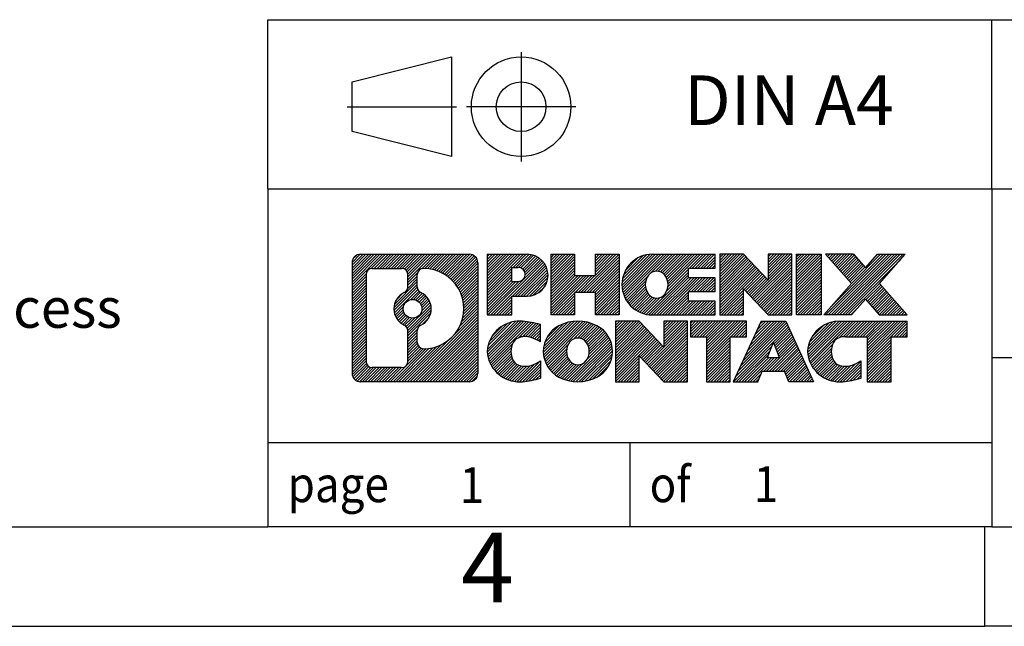
# Model space of a CAD drawing. Units: millimetres. Extents: x -180 to 117, y -39 to 171.
# Drawn here: x -30 to 19, y -39 to -8 of the extents above; entities that cross this region are included whole.
import ezdxf

# ---------------------------------------------------------------- set-up
doc = ezdxf.new("R2010")
doc.units = ezdxf.units.MM
doc.linetypes.add('DOT_CENTER', pattern=[14, 12, -1, 0, -1])
doc.linetypes.add('PHANTOM', pattern=[13, 10, -1, 0, -1, 0, -1])
doc.layers.add('1', color=7, linetype='Continuous')
doc.styles.add('CONVERTER_11', font='txt.shx', dxfattribs={"width": 0.9})
pattern_1 = [(45, (0, 0), (-0.0707106781186548, 0.0707106781186548), [])]

# ---------------------------------------------------------------- blocks, each defined once
blk = doc.blocks.new('_rahmen', base_point=(111.5947869082931, -38.51341252033322))
at = {"layer": '1', "linetype": 'Continuous'}
h = blk.add_hatch(dxfattribs=at)
h.set_pattern_fill('_USER', color=2, scale=0.1, angle=45, pattern_type=0)
h.set_pattern_definition(pattern_1)
edge = h.paths.add_edge_path()
edge.add_line((-7.391561410410844, -20.2311571357333), (-7.391561410410844, -25.79566790493351))
edge.add_arc((-7.815806025794728, -25.79566790493351), 0.4242446153832908, 270, 360, ccw=False)
edge.add_line((-7.815806025794728, -26.2199125203168), (-13.28911811651153, -26.2199125203168))
edge.add_arc((-13.28911811651153, -25.79566790493351), 0.4242446153828112, 180, 270, ccw=False)
edge.add_line((-13.71336273189434, -25.79566790493351), (-13.71336273189434, -20.2311571357333))
edge.add_arc((-13.28911811651153, -20.2311571357333), 0.4242446153838024, 90, 180, ccw=False)
edge.add_line((-13.28911811651153, -19.8069125203495), (-7.815806025794728, -19.8069125203495))
edge.add_arc((-7.815806025794728, -20.2311571357333), 0.4242446153838841, 0, 90, ccw=False)
edge = h.paths.add_edge_path(flags=16)
edge.add_arc((-10.66953246599402, -22.5500393640888), 0.4709789327785003, 0, 360)
edge = h.paths.add_edge_path(flags=16)
edge.add_arc((-10.11967475323334, -23.65918096405721), 0.3157169230765279, 115.374008678353, 180)
edge.add_line((-10.43539167631013, -23.65918096405721), (-10.43539167631013, -24.24103237075229))
edge.add_arc((-10.11967475323334, -24.24103237075229), 0.3157169230767902, 180, 269.8110329574538)
edge.add_arc((-10.11405861792332, -22.53819742318331), 2.018561131933259, 269.8110329575858, 450.1889670424142)
edge.add_arc((-10.11967475323334, -20.8353624756142), 0.315716923076064, 90.18896704254625, 180)
edge.add_line((-10.43539167631013, -20.8353624756142), (-10.43539167631013, -21.44089776412099))
edge.add_arc((-10.11967475323334, -21.44089776412099), 0.3157169230767902, 180, 244.6259913216475)
edge.add_arc((-10.64571745132122, -22.5500393640888), 0.9118481501444646, -64.62599132182379, 64.62599132180748, ccw=False)
edge = h.paths.add_edge_path(flags=16)
edge.add_arc((-12.69522343976504, -25.1916400416832), 0.3157169230756889, 180, 270)
edge.add_line((-12.69522343976504, -25.50735696475991), (-11.21939017875542, -25.50735696475991))
edge.add_arc((-11.21939017875542, -25.1916400416832), 0.3157169230767103, 270, 360)
edge.add_line((-10.90367325567883, -25.1916400416832), (-10.90367325567883, -23.66086911015159))
edge.add_arc((-11.21939017875542, -23.66086911015159), 0.3157169230765895, 0, 64.8055893514597)
edge.add_arc((-10.69680573118043, -22.5500393640888), 0.9118975235576122, 115.19441064852839, 244.8055893514877, ccw=False)
edge.add_arc((-11.21939017875542, -21.43920961802661), 0.3157169230761218, 295.1944106485403, 360)
edge.add_line((-10.90367325567883, -21.43920961802661), (-10.90367325567883, -20.8351849989661))
edge.add_arc((-11.21939017875542, -20.8351849989661), 0.3157169230765895, 0, 90)
edge.add_line((-11.21939017875542, -20.5194680758899), (-12.69522343976504, -20.5194680758899))
edge.add_arc((-12.69522343976504, -20.8351849989661), 0.3157169230761987, 90, 180)
edge.add_line((-13.01094036284073, -20.8351849989661), (-13.01094036284073, -25.1916400416832))
h = blk.add_hatch(dxfattribs=at)
h.set_pattern_fill('_USER', color=2, scale=0.1, angle=45, pattern_type=0)
h.set_pattern_definition(pattern_1)
edge = h.paths.add_edge_path()
edge.add_line((-7.391561410410844, -20.2311571357333), (-7.391561410410844, -25.79566790493351))
edge.add_arc((-7.815806025794728, -25.79566790493351), 0.4242446153832908, 270, 360, ccw=False)
edge.add_line((-7.815806025794728, -26.2199125203168), (-13.28911811651153, -26.2199125203168))
edge.add_arc((-13.28911811651153, -25.79566790493351), 0.4242446153828112, 180, 270, ccw=False)
edge.add_line((-13.71336273189434, -25.79566790493351), (-13.71336273189434, -20.2311571357333))
edge.add_arc((-13.28911811651153, -20.2311571357333), 0.4242446153838024, 90, 180, ccw=False)
edge.add_line((-13.28911811651153, -19.8069125203495), (-7.815806025794728, -19.8069125203495))
edge.add_arc((-7.815806025794728, -20.2311571357333), 0.4242446153838841, 0, 90, ccw=False)
edge = h.paths.add_edge_path(flags=16)
edge.add_arc((-10.66953246599402, -22.5500393640888), 0.4709789327785003, 0, 360)
edge = h.paths.add_edge_path(flags=16)
edge.add_arc((-10.11967475323334, -23.65918096405721), 0.3157169230765279, 115.374008678353, 180)
edge.add_line((-10.43539167631013, -23.65918096405721), (-10.43539167631013, -24.24103237075229))
edge.add_arc((-10.11967475323334, -24.24103237075229), 0.3157169230767902, 180, 269.8110329574538)
edge.add_arc((-10.11405861792332, -22.53819742318331), 2.018561131933259, 269.8110329575858, 450.1889670424142)
edge.add_arc((-10.11967475323334, -20.8353624756142), 0.315716923076064, 90.18896704254625, 180)
edge.add_line((-10.43539167631013, -20.8353624756142), (-10.43539167631013, -21.44089776412099))
edge.add_arc((-10.11967475323334, -21.44089776412099), 0.3157169230767902, 180, 244.6259913216475)
edge.add_arc((-10.64571745132122, -22.5500393640888), 0.9118481501444646, -64.62599132182379, 64.62599132180748, ccw=False)
edge = h.paths.add_edge_path(flags=16)
edge.add_arc((-12.69522343976504, -25.1916400416832), 0.3157169230756889, 180, 270)
edge.add_line((-12.69522343976504, -25.50735696475991), (-11.21939017875542, -25.50735696475991))
edge.add_arc((-11.21939017875542, -25.1916400416832), 0.3157169230767103, 270, 360)
edge.add_line((-10.90367325567883, -25.1916400416832), (-10.90367325567883, -23.66086911015159))
edge.add_arc((-11.21939017875542, -23.66086911015159), 0.3157169230765895, 0, 64.8055893514597)
edge.add_arc((-10.69680573118043, -22.5500393640888), 0.9118975235576122, 115.19441064852839, 244.8055893514877, ccw=False)
edge.add_arc((-11.21939017875542, -21.43920961802661), 0.3157169230761218, 295.1944106485403, 360)
edge.add_line((-10.90367325567883, -21.43920961802661), (-10.90367325567883, -20.8351849989661))
edge.add_arc((-11.21939017875542, -20.8351849989661), 0.3157169230765895, 0, 90)
edge.add_line((-11.21939017875542, -20.5194680758899), (-12.69522343976504, -20.5194680758899))
edge.add_arc((-12.69522343976504, -20.8351849989661), 0.3157169230761987, 90, 180)
edge.add_line((-13.01094036284073, -20.8351849989661), (-13.01094036284073, -25.1916400416832))
h = blk.add_hatch(dxfattribs=at)
h.set_pattern_fill('_USER', color=2, scale=0.1, angle=45, pattern_type=0)
h.set_pattern_definition(pattern_1)
edge = h.paths.add_edge_path()
edge.add_line((-4.915172331509638, -21.9176438029987), (-5.673939919289921, -21.9176438029987))
edge.add_line((-5.673939919289921, -21.9176438029987), (-5.673939919289921, -22.86072204414251))
edge.add_line((-5.673939919289921, -22.86072204414251), (-6.91444432954404, -22.86072204414251))
edge.add_line((-6.91444432954404, -22.86072204414251), (-6.91444432954404, -19.80691252033131))
edge.add_line((-6.91444432954404, -19.80691252033131), (-4.915172331509638, -19.80691252033131))
edge.add_arc((-4.915172331509638, -20.86227816166499), 1.055365641333712, -90, 90, ccw=False)
edge = h.paths.add_edge_path(flags=16)
edge.add_arc((-5.356644857748023, -20.8228821904425), 0.3528638246711218, 270, 450)
edge.add_line((-5.356644857748023, -20.47001836577141), (-5.673939919289921, -20.47001836577141))
edge.add_line((-5.673939919289921, -20.47001836577141), (-5.673939919289921, -21.17574601511362))
edge.add_line((-5.673939919289921, -21.17574601511362), (-5.356644857748023, -21.17574601511362))
h = blk.add_hatch(dxfattribs=at)
h.set_pattern_fill('_USER', color=2, scale=0.1, angle=45, pattern_type=0)
h.set_pattern_definition(pattern_1)
edge = h.paths.add_edge_path()
edge.add_line((-4.915172331509638, -21.9176438029987), (-5.673939919289921, -21.9176438029987))
edge.add_line((-5.673939919289921, -21.9176438029987), (-5.673939919289921, -22.86072204414251))
edge.add_line((-5.673939919289921, -22.86072204414251), (-6.91444432954404, -22.86072204414251))
edge.add_line((-6.91444432954404, -22.86072204414251), (-6.91444432954404, -19.80691252033131))
edge.add_line((-6.91444432954404, -19.80691252033131), (-4.915172331509638, -19.80691252033131))
edge.add_arc((-4.915172331509638, -20.86227816166499), 1.055365641333712, -90, 90, ccw=False)
edge = h.paths.add_edge_path(flags=16)
edge.add_arc((-5.356644857748023, -20.8228821904425), 0.3528638246711218, 270, 450)
edge.add_line((-5.356644857748023, -20.47001836577141), (-5.673939919289921, -20.47001836577141))
edge.add_line((-5.673939919289921, -20.47001836577141), (-5.673939919289921, -21.17574601511362))
edge.add_line((-5.673939919289921, -21.17574601511362), (-5.356644857748023, -21.17574601511362))
h = blk.add_hatch(dxfattribs=at)
h.set_pattern_fill('_USER', color=2, scale=0.1, angle=45, pattern_type=0)
h.set_pattern_definition(pattern_1)
h.paths.add_polyline_path([(-0.2825169054958394, -22.86072204414251), (-1.47530960766224, -22.86072204414251), (-1.47530960766224, -21.72644993529869), (-2.524967185569722, -21.72644993529869), (-2.524967185569722, -22.86072204414251), (-3.717759887736321, -22.86072204414251), (-3.717759887736321, -19.80691252033131), (-2.524967185569722, -19.80691252033131), (-2.524967185569722, -20.8757458536659), (-1.47530960766224, -20.8757458536659), (-1.47530960766224, -19.80691252033131), (-0.2825169054958394, -19.80691252033131)])
h = blk.add_hatch(dxfattribs=at)
h.set_pattern_fill('_USER', color=2, scale=0.1, angle=45, pattern_type=0)
h.set_pattern_definition(pattern_1)
h.paths.add_polyline_path([(-0.2825169054958394, -22.86072204414251), (-1.47530960766224, -22.86072204414251), (-1.47530960766224, -21.72644993529869), (-2.524967185569722, -21.72644993529869), (-2.524967185569722, -22.86072204414251), (-3.717759887736321, -22.86072204414251), (-3.717759887736321, -19.80691252033131), (-2.524967185569722, -19.80691252033131), (-2.524967185569722, -20.8757458536659), (-1.47530960766224, -20.8757458536659), (-1.47530960766224, -19.80691252033131), (-0.2825169054958394, -19.80691252033131)])
h = blk.add_hatch(dxfattribs=at)
h.set_pattern_fill('_USER', color=2, scale=0.1, angle=45, pattern_type=0)
h.set_pattern_definition(pattern_1)
edge = h.paths.add_edge_path()
edge.add_line((4.536365611258759, -20.50492612577429), (3.200437784831081, -20.50492612577429))
edge.add_line((3.200437784831081, -20.50492612577429), (3.200437784831081, -20.984810479516))
edge.add_line((3.200437784831081, -20.984810479516), (4.536365611258759, -20.984810479516))
edge.add_line((4.536365611258759, -20.984810479516), (4.536365611258759, -21.6828240849583))
edge.add_line((4.536365611258759, -21.6828240849583), (3.200437784831081, -21.6828240849583))
edge.add_line((3.200437784831081, -21.6828240849583), (3.200437784831081, -22.16270843870001))
edge.add_line((3.200437784831081, -22.16270843870001), (4.536365611258759, -22.16270843870001))
edge.add_line((4.536365611258759, -22.16270843870001), (4.536365611258759, -22.86072204414251))
edge.add_line((4.536365611258759, -22.86072204414251), (1.386045887477764, -22.86072204414251))
edge.add_arc((1.386045887477764, -21.33381728223719), 1.526904761905882, 90, 270, ccw=False)
edge.add_line((1.386045887477764, -19.80691252033131), (4.536365611258759, -19.80691252033131))
edge.add_line((4.536365611258759, -19.80691252033131), (4.536365611258759, -20.50492612577429))
edge = h.paths.add_edge_path(flags=16)
edge.add_arc((1.602317897642962, -21.17708610411671), 0.5179085730135291, 38.12041979714362, 141.8795802028486)
edge.add_arc((1.802057933989261, -21.33381728223719), 0.771799778679675, 141.8795802028403, 218.120419797156)
edge.add_arc((1.602317897642962, -21.49054846035762), 0.5179085730134327, 218.1204197971505, 321.8795802028573)
edge.add_arc((1.402577861296777, -21.33381728223719), 0.7717997786796355, 321.879580202844, 398.1204197971597)
h = blk.add_hatch(dxfattribs=at)
h.set_pattern_fill('_USER', color=2, scale=0.1, angle=45, pattern_type=0)
h.set_pattern_definition(pattern_1)
edge = h.paths.add_edge_path()
edge.add_line((4.536365611258759, -20.50492612577429), (3.200437784831081, -20.50492612577429))
edge.add_line((3.200437784831081, -20.50492612577429), (3.200437784831081, -20.984810479516))
edge.add_line((3.200437784831081, -20.984810479516), (4.536365611258759, -20.984810479516))
edge.add_line((4.536365611258759, -20.984810479516), (4.536365611258759, -21.6828240849583))
edge.add_line((4.536365611258759, -21.6828240849583), (3.200437784831081, -21.6828240849583))
edge.add_line((3.200437784831081, -21.6828240849583), (3.200437784831081, -22.16270843870001))
edge.add_line((3.200437784831081, -22.16270843870001), (4.536365611258759, -22.16270843870001))
edge.add_line((4.536365611258759, -22.16270843870001), (4.536365611258759, -22.86072204414251))
edge.add_line((4.536365611258759, -22.86072204414251), (1.386045887477764, -22.86072204414251))
edge.add_arc((1.386045887477764, -21.33381728223719), 1.526904761905882, 90, 270, ccw=False)
edge.add_line((1.386045887477764, -19.80691252033131), (4.536365611258759, -19.80691252033131))
edge.add_line((4.536365611258759, -19.80691252033131), (4.536365611258759, -20.50492612577429))
edge = h.paths.add_edge_path(flags=16)
edge.add_arc((1.602317897642962, -21.17708610411671), 0.5179085730135291, 38.12041979714362, 141.8795802028486)
edge.add_arc((1.802057933989261, -21.33381728223719), 0.771799778679675, 141.8795802028403, 218.120419797156)
edge.add_arc((1.602317897642962, -21.49054846035762), 0.5179085730134327, 218.1204197971505, 321.8795802028573)
edge.add_arc((1.402577861296777, -21.33381728223719), 0.7717997786796355, 321.879580202844, 398.1204197971597)
h = blk.add_hatch(dxfattribs=at)
h.set_pattern_fill('_USER', color=2, scale=0.1, angle=45, pattern_type=0)
h.set_pattern_definition(pattern_1)
h.paths.add_polyline_path([(7.208221264112183, -21.11568803053649), (5.967716853858178, -19.80691252033131), (4.774924151691664, -19.80691252033131), (4.774924151691664, -22.86072204414251), (5.967716853858178, -22.86072204414251), (5.967716853858178, -21.55194653393781), (7.208221264112183, -22.86072204414251), (8.401013966278782, -22.86072204414251), (8.401013966278782, -19.80691252033131), (7.208221264112183, -19.80691252033131)])
h = blk.add_hatch(dxfattribs=at)
h.set_pattern_fill('_USER', color=2, scale=0.1, angle=45, pattern_type=0)
h.set_pattern_definition(pattern_1)
h.paths.add_polyline_path([(7.208221264112183, -21.11568803053649), (5.967716853858178, -19.80691252033131), (4.774924151691664, -19.80691252033131), (4.774924151691664, -22.86072204414251), (5.967716853858178, -22.86072204414251), (5.967716853858178, -21.55194653393781), (7.208221264112183, -22.86072204414251), (8.401013966278782, -22.86072204414251), (8.401013966278782, -19.80691252033131), (7.208221264112183, -19.80691252033131)])
h = blk.add_hatch(dxfattribs=at)
h.set_pattern_fill('_USER', color=2, scale=0.1, angle=45, pattern_type=0)
h.set_pattern_definition(pattern_1)
h.paths.add_polyline_path([(9.880076916965578, -22.86072204414251), (8.639572506712682, -22.86072204414251), (8.639572506712682, -19.80691252033131), (9.880076916965578, -19.80691252033131)])
h = blk.add_hatch(dxfattribs=at)
h.set_pattern_fill('_USER', color=2, scale=0.1, angle=45, pattern_type=0)
h.set_pattern_definition(pattern_1)
h.paths.add_polyline_path([(9.880076916965578, -22.86072204414251), (8.639572506712682, -22.86072204414251), (8.639572506712682, -19.80691252033131), (9.880076916965578, -19.80691252033131)])
h = blk.add_hatch(dxfattribs=at)
h.set_pattern_fill('_USER', color=2, scale=0.1, angle=45, pattern_type=0)
h.set_pattern_definition(pattern_1)
h.paths.add_polyline_path([(14.10256308263638, -19.80691252033131), (12.80003345186987, -21.27986305036751), (14.19798649881017, -22.86072204414251), (12.79526228106187, -22.86072204414251), (12.09867134299637, -22.07299025884879), (11.40208040493067, -22.86072204414251), (9.999356187182457, -22.86072204414251), (11.39730923412276, -21.27986305036751), (10.09477960335528, -19.80691252033131), (11.49750382110457, -19.80691252033131), (12.09867134299637, -20.4867358418868), (12.69983886488916, -19.80691252033131)])
h = blk.add_hatch(dxfattribs=at)
h.set_pattern_fill('_USER', color=2, scale=0.1, angle=45, pattern_type=0)
h.set_pattern_definition(pattern_1)
h.paths.add_polyline_path([(14.10256308263638, -19.80691252033131), (12.80003345186987, -21.27986305036751), (14.19798649881017, -22.86072204414251), (12.79526228106187, -22.86072204414251), (12.09867134299637, -22.07299025884879), (11.40208040493067, -22.86072204414251), (9.999356187182457, -22.86072204414251), (11.39730923412276, -21.27986305036751), (10.09477960335528, -19.80691252033131), (11.49750382110457, -19.80691252033131), (12.09867134299637, -20.4867358418868), (12.69983886488916, -19.80691252033131)])
h = blk.add_hatch(dxfattribs=at)
h.set_pattern_fill('_USER', color=2, scale=0.1, angle=45, pattern_type=0)
h.set_pattern_definition(pattern_1)
edge = h.paths.add_edge_path()
edge.add_arc((-5.289660499071431, -24.80579812044641), 1.639695123940507, 84.84185523036236, 164.9381082228864)
edge.add_arc((-5.708788342534234, -24.69300775841151), 1.205656168390944, 164.9381082228765, 195.061891777095)
edge.add_arc((-5.289660499071431, -24.5802173963767), 1.639695123939387, 195.0618917770896, 275.1581447696395)
edge.add_arc((-5.578516593807336, -21.38032681315511), 4.852596863498134, 275.1581447696249, 285.9799912583529)
edge.add_line((-4.242588676689536, -26.04540911895592), (-4.242588676689536, -25.17289211215271))
edge.add_arc((-5.420643718714416, -23.28254139300282), 2.227384008972737, 288.4480761181328, 301.93090894995936, ccw=False)
edge.add_arc((-5.002475985053621, -24.53608716904), 0.9059297849849225, 246.6277221118711, 288.44807611815844, ccw=False)
edge.add_arc((-5.158916017755644, -24.89807918775), 0.5115800601948034, 208.5214732576956, 246.6277221118275, ccw=False)
edge.add_arc((-4.781558759675335, -24.69300775841151), 0.9410597353332545, 151.4785267422669, 208.5214732577057, ccw=False)
edge.add_arc((-5.158916017755644, -24.48793632907251), 0.5115800601948811, 113.372277888199, 151.4785267423044, ccw=False)
edge.add_arc((-5.002475985053621, -24.84992834778311), 0.9059297849853228, 71.5519238818535, 113.37227788812879, ccw=False)
edge.add_arc((-5.420643718714416, -26.10347412381969), 2.227384008973474, 58.0690910500407, 71.5519238818672, ccw=False)
edge.add_line((-4.242588676689536, -24.2131234046698), (-4.242588676689536, -23.34060639786651))
edge.add_arc((-5.578516593807336, -28.0056887036674), 4.852596863498064, 74.02000874164737, 84.84185523037506)
h = blk.add_hatch(dxfattribs=at)
h.set_pattern_fill('_USER', color=2, scale=0.1, angle=45, pattern_type=0)
h.set_pattern_definition(pattern_1)
edge = h.paths.add_edge_path()
edge.add_arc((-5.289660499071431, -24.80579812044641), 1.639695123940507, 84.84185523036236, 164.9381082228864)
edge.add_arc((-5.708788342534234, -24.69300775841151), 1.205656168390944, 164.9381082228765, 195.061891777095)
edge.add_arc((-5.289660499071431, -24.5802173963767), 1.639695123939387, 195.0618917770896, 275.1581447696395)
edge.add_arc((-5.578516593807336, -21.38032681315511), 4.852596863498134, 275.1581447696249, 285.9799912583529)
edge.add_line((-4.242588676689536, -26.04540911895592), (-4.242588676689536, -25.17289211215271))
edge.add_arc((-5.420643718714416, -23.28254139300282), 2.227384008972737, 288.4480761181328, 301.93090894995936, ccw=False)
edge.add_arc((-5.002475985053621, -24.53608716904), 0.9059297849849225, 246.6277221118711, 288.44807611815844, ccw=False)
edge.add_arc((-5.158916017755644, -24.89807918775), 0.5115800601948034, 208.5214732576956, 246.6277221118275, ccw=False)
edge.add_arc((-4.781558759675335, -24.69300775841151), 0.9410597353332545, 151.4785267422669, 208.5214732577057, ccw=False)
edge.add_arc((-5.158916017755644, -24.48793632907251), 0.5115800601948811, 113.372277888199, 151.4785267423044, ccw=False)
edge.add_arc((-5.002475985053621, -24.84992834778311), 0.9059297849853228, 71.5519238818535, 113.37227788812879, ccw=False)
edge.add_arc((-5.420643718714416, -26.10347412381969), 2.227384008973474, 58.0690910500407, 71.5519238818672, ccw=False)
edge.add_line((-4.242588676689536, -24.2131234046698), (-4.242588676689536, -23.34060639786651))
edge.add_arc((-5.578516593807336, -28.0056887036674), 4.852596863498064, 74.02000874164737, 84.84185523037506)
h = blk.add_hatch(dxfattribs=at)
h.set_pattern_fill('_USER', color=2, scale=0.1, angle=45, pattern_type=0)
h.set_pattern_definition(pattern_1)
edge = h.paths.add_edge_path()
edge.add_arc((-2.358629583150531, -25.2315827687143), 2.065479772208568, 62.45185182430638, 117.5481481756664)
edge.add_arc((-2.63956947498383, -24.69300775841151), 1.458034083651493, 117.5481481756624, 242.4518518243375)
edge.add_arc((-2.358629583150531, -24.15443274810821), 2.065479772208505, 242.4518518243401, 297.5481481756871)
edge.add_arc((-2.077689691317232, -24.69300775841151), 1.458034083652002, 297.548148175701, 422.451851824299)
edge = h.paths.add_edge_path(flags=16)
edge.add_arc((-2.558369619496943, -24.69300775841151), 0.7717997786796947, 321.8795802028417, 398.120419797153)
edge.add_arc((-2.358629583150531, -24.536276580291), 0.5179085730132958, 38.12041979714639, 141.8795802028594)
edge.add_arc((-2.158889546804431, -24.69300775841151), 0.7717997786794614, 141.8795802028365, 218.1204197971686)
edge.add_arc((-2.358629583150531, -24.84973893653151), 0.5179085730137354, 218.1204197971931, 321.8795802028011)
h = blk.add_hatch(dxfattribs=at)
h.set_pattern_fill('_USER', color=2, scale=0.1, angle=45, pattern_type=0)
h.set_pattern_definition(pattern_1)
edge = h.paths.add_edge_path()
edge.add_arc((-2.358629583150531, -25.2315827687143), 2.065479772208568, 62.45185182430638, 117.5481481756664)
edge.add_arc((-2.63956947498383, -24.69300775841151), 1.458034083651493, 117.5481481756624, 242.4518518243375)
edge.add_arc((-2.358629583150531, -24.15443274810821), 2.065479772208505, 242.4518518243401, 297.5481481756871)
edge.add_arc((-2.077689691317232, -24.69300775841151), 1.458034083652002, 297.548148175701, 422.451851824299)
edge = h.paths.add_edge_path(flags=16)
edge.add_arc((-2.558369619496943, -24.69300775841151), 0.7717997786796947, 321.8795802028417, 398.120419797153)
edge.add_arc((-2.358629583150531, -24.536276580291), 0.5179085730132958, 38.12041979714639, 141.8795802028594)
edge.add_arc((-2.158889546804431, -24.69300775841151), 0.7717997786794614, 141.8795802028365, 218.1204197971686)
edge.add_arc((-2.358629583150531, -24.84973893653151), 0.5179085730137354, 218.1204197971931, 321.8795802028011)
h = blk.add_hatch(dxfattribs=at)
h.set_pattern_fill('_USER', color=2, scale=0.1, angle=45, pattern_type=0)
h.set_pattern_definition(pattern_1)
h.paths.add_polyline_path([(1.959782443692461, -24.47487850671081), (0.719278033439565, -23.16610299650571), (-0.4735146687280292, -23.16610299650571), (-0.4735146687280292, -26.2199125203168), (0.719278033439565, -26.2199125203168), (0.719278033439565, -24.91113701011221), (1.959782443692461, -26.2199125203168), (3.152575145858862, -26.2199125203168), (3.152575145858862, -23.16610299650571), (1.959782443692461, -23.16610299650571)])
h = blk.add_hatch(dxfattribs=at)
h.set_pattern_fill('_USER', color=2, scale=0.1, angle=45, pattern_type=0)
h.set_pattern_definition(pattern_1)
h.paths.add_polyline_path([(1.959782443692461, -24.47487850671081), (0.719278033439565, -23.16610299650571), (-0.4735146687280292, -23.16610299650571), (-0.4735146687280292, -26.2199125203168), (0.719278033439565, -26.2199125203168), (0.719278033439565, -24.91113701011221), (1.959782443692461, -26.2199125203168), (3.152575145858862, -26.2199125203168), (3.152575145858862, -23.16610299650571), (1.959782443692461, -23.16610299650571)])
h = blk.add_hatch(dxfattribs=at)
h.set_pattern_fill('_USER', color=2, scale=0.1, angle=45, pattern_type=0)
h.set_pattern_definition(pattern_1)
h.paths.add_polyline_path([(6.110701047232681, -23.16610299650571), (3.295710270119059, -23.16610299650571), (3.295710270119059, -23.95136830262931), (4.106809307593665, -23.95136830262931), (4.106809307593665, -26.2199125203168), (5.299602009760179, -26.2199125203168), (5.299602009760179, -23.95136830262931), (6.110701047232681, -23.95136830262931)])
h = blk.add_hatch(dxfattribs=at)
h.set_pattern_fill('_USER', color=2, scale=0.1, angle=45, pattern_type=0)
h.set_pattern_definition(pattern_1)
h.paths.add_polyline_path([(6.110701047232681, -23.16610299650571), (3.295710270119059, -23.16610299650571), (3.295710270119059, -23.95136830262931), (4.106809307593665, -23.95136830262931), (4.106809307593665, -26.2199125203168), (5.299602009760179, -26.2199125203168), (5.299602009760179, -23.95136830262931), (6.110701047232681, -23.95136830262931)])
h = blk.add_hatch(dxfattribs=at)
h.set_pattern_fill('_USER', color=2, scale=0.1, angle=45, pattern_type=0)
h.set_pattern_definition(pattern_1)
h.paths.add_polyline_path([(8.249128503179662, -26.2199125203168), (8.03764844970388, -25.67895197609892), (6.905206873030068, -25.67895197609892), (6.693726819554257, -26.2199125203168), (5.453222409301276, -26.2199125203168), (6.851175456240583, -23.16610299650571), (8.09167986649328, -23.16610299650571), (9.489632913433582, -26.2199125203168)])
h.paths.add_polyline_path([(7.171262424175069, -24.99838871079231), (7.471427661367471, -24.23057374480561), (7.771592898557572, -24.99838871079231)], flags=16)
h = blk.add_hatch(dxfattribs=at)
h.set_pattern_fill('_USER', color=2, scale=0.1, angle=45, pattern_type=0)
h.set_pattern_definition(pattern_1)
h.paths.add_polyline_path([(8.249128503179662, -26.2199125203168), (8.03764844970388, -25.67895197609892), (6.905206873030068, -25.67895197609892), (6.693726819554257, -26.2199125203168), (5.453222409301276, -26.2199125203168), (6.851175456240583, -23.16610299650571), (8.09167986649328, -23.16610299650571), (9.489632913433582, -26.2199125203168)])
h.paths.add_polyline_path([(7.171262424175069, -24.99838871079231), (7.471427661367471, -24.23057374480561), (7.771592898557572, -24.99838871079231)], flags=16)
h = blk.add_hatch(dxfattribs=at)
h.set_pattern_fill('_USER', color=2, scale=0.1, angle=45, pattern_type=0)
h.set_pattern_definition(pattern_1)
edge = h.paths.add_edge_path()
edge.add_line((14.19798649881017, -23.95136830262931), (13.38688746133678, -23.95136830262931))
edge.add_line((13.38688746133678, -23.95136830262931), (13.38688746133678, -26.2199125203168))
edge.add_line((13.38688746133678, -26.2199125203168), (12.19409475916908, -26.2199125203168))
edge.add_line((12.19409475916908, -26.2199125203168), (12.19409475916908, -23.95136830262931))
edge.add_line((12.19409475916908, -23.95136830262931), (11.09045545960098, -23.95136830262931))
edge.add_arc((11.09045545960098, -24.9058913094554), 0.9545230068260899, 90, 109.3371432194321)
edge.add_arc((10.94378546149727, -24.48793632907251), 0.5115800601944092, 109.3371432194848, 151.478526742423)
edge.add_arc((11.32114271957866, -24.69300775841151), 0.9410597353348938, 151.4785267423627, 208.5214732576694)
edge.add_arc((10.94378546149727, -24.89807918775), 0.5115800601960248, 208.5214732576864, 246.6277221118453)
edge.add_arc((11.10022549420037, -24.53608716904), 0.9059297849852812, 246.6277221118186, 288.4480761180819)
edge.add_arc((10.68205776053847, -23.28254139300341), 2.227384008972745, 288.4480761181334, 301.9309089499396)
edge.add_line((11.86011280256238, -25.17289211215319), (11.86011280256238, -26.04540911895651))
edge.add_arc((10.52418488544566, -21.38032681315511), 4.852596863498825, 275.1581447696364, 285.9799912583387, ccw=False)
edge.add_arc((10.81304098018148, -24.5802173963767), 1.639695123940445, 195.0618917771012, 275.15814476967637, ccw=False)
edge.add_arc((10.39391313671987, -24.69300775841151), 1.205656168392999, 164.9381082229027, 195.0618917770961, ccw=False)
edge.add_arc((10.81304098018148, -24.80579812044641), 1.639695123940211, 90, 164.9381082228949, ccw=False)
edge.add_line((10.81304098018148, -23.1661029965062), (14.19798649881017, -23.16610299650571))
edge.add_line((14.19798649881017, -23.16610299650571), (14.19798649881017, -23.95136830262931))
h = blk.add_hatch(dxfattribs=at)
h.set_pattern_fill('_USER', color=2, scale=0.1, angle=45, pattern_type=0)
h.set_pattern_definition(pattern_1)
edge = h.paths.add_edge_path()
edge.add_line((14.19798649881017, -23.95136830262931), (13.38688746133678, -23.95136830262931))
edge.add_line((13.38688746133678, -23.95136830262931), (13.38688746133678, -26.2199125203168))
edge.add_line((13.38688746133678, -26.2199125203168), (12.19409475916908, -26.2199125203168))
edge.add_line((12.19409475916908, -26.2199125203168), (12.19409475916908, -23.95136830262931))
edge.add_line((12.19409475916908, -23.95136830262931), (11.09045545960098, -23.95136830262931))
edge.add_arc((11.09045545960098, -24.9058913094554), 0.9545230068260899, 90, 109.3371432194321)
edge.add_arc((10.94378546149727, -24.48793632907251), 0.5115800601944092, 109.3371432194848, 151.478526742423)
edge.add_arc((11.32114271957866, -24.69300775841151), 0.9410597353348938, 151.4785267423627, 208.5214732576694)
edge.add_arc((10.94378546149727, -24.89807918775), 0.5115800601960248, 208.5214732576864, 246.6277221118453)
edge.add_arc((11.10022549420037, -24.53608716904), 0.9059297849852812, 246.6277221118186, 288.4480761180819)
edge.add_arc((10.68205776053847, -23.28254139300341), 2.227384008972745, 288.4480761181334, 301.9309089499396)
edge.add_line((11.86011280256238, -25.17289211215319), (11.86011280256238, -26.04540911895651))
edge.add_arc((10.52418488544566, -21.38032681315511), 4.852596863498825, 275.1581447696364, 285.9799912583387, ccw=False)
edge.add_arc((10.81304098018148, -24.5802173963767), 1.639695123940445, 195.0618917771012, 275.15814476967637, ccw=False)
edge.add_arc((10.39391313671987, -24.69300775841151), 1.205656168392999, 164.9381082229027, 195.0618917770961, ccw=False)
edge.add_arc((10.81304098018148, -24.80579812044641), 1.639695123940211, 90, 164.9381082228949, ccw=False)
edge.add_line((10.81304098018148, -23.1661029965062), (14.19798649881017, -23.16610299650571))
edge.add_line((14.19798649881017, -23.16610299650571), (14.19798649881017, -23.95136830262931))
at = {"color": 2, "linetype": 'Continuous'}
for p, q in [((-13.71336273189434, -20.2311571357333), (-13.71336273189434, -25.79566790493351)), ((-13.28911811651153, -19.8069125203495), (-7.81580602579473, -19.8069125203495)), ((-7.39156141041084, -20.2311571357333), (-7.39156141041084, -25.79566790493351)), ((-6.91444432954404, -19.80691252033131), (-6.91444432954404, -22.86072204414251)), ((-6.91444432954404, -19.80691252033131), (-4.91517233150964, -19.80691252033131)), ((-3.71775988773632, -19.80691252033131), (-2.52496718556972, -19.80691252033131)), ((-3.71775988773632, -19.80691252033131), (-3.71775988773632, -22.86072204414251)), ((-2.52496718556972, -19.80691252033131), (-2.52496718556972, -20.8757458536659)), ((-1.47530960766224, -19.80691252033131), (-0.28251690549584, -19.80691252033131)), ((-1.47530960766224, -20.8757458536659), (-1.47530960766224, -19.80691252033131)), ((-0.28251690549584, -19.80691252033131), (-0.28251690549584, -22.86072204414251)), ((1.38604588747776, -19.80691252033131), (4.53636561125876, -19.80691252033131)), ((4.53636561125876, -20.50492612577429), (4.53636561125876, -19.80691252033131)), ((4.77492415169166, -19.80691252033131), (4.77492415169166, -22.86072204414251)), ((5.96771685385818, -19.80691252033131), (4.77492415169166, -19.80691252033131)), ((7.20822126411218, -21.11568803053649), (5.96771685385818, -19.80691252033131)), ((7.20822126411218, -19.80691252033131), (7.20822126411218, -21.11568803053649)), ((8.40101396627878, -19.80691252033131), (7.20822126411218, -19.80691252033131)), ((8.40101396627878, -22.86072204414251), (8.40101396627878, -19.80691252033131)), ((8.63957250671268, -19.80691252033131), (9.88007691696558, -19.80691252033131)), ((8.63957250671268, -22.86072204414251), (8.63957250671268, -19.80691252033131)), ((9.88007691696558, -19.80691252033131), (9.88007691696558, -22.86072204414251)), ((11.49750382110457, -19.80691252033131), (10.09477960335528, -19.80691252033131)), ((10.09477960335528, -19.80691252033131), (11.39730923412276, -21.27986305036751)), ((11.49750382110457, -19.80691252033131), (12.09867134299637, -20.4867358418868)), ((12.09867134299637, -20.4867358418868), (12.69983886488916, -19.80691252033131)), ((12.69983886488916, -19.80691252033131), (14.10256308263638, -19.80691252033131)), ((12.80003345186987, -21.27986305036751), (14.10256308263638, -19.80691252033131)), ((-12.69522343976504, -20.5194680758899), (-11.21939017875542, -20.5194680758899)), ((-5.67393991928992, -20.47001836577141), (-5.35664485774802, -20.47001836577141)), ((-5.67393991928992, -21.17574601511362), (-5.67393991928992, -20.47001836577141)), ((3.20043778483108, -20.984810479516), (3.20043778483108, -20.50492612577429)), ((3.20043778483108, -20.50492612577429), (4.53636561125876, -20.50492612577429)), ((-13.01094036284073, -20.8351849989661), (-13.01094036284073, -25.1916400416832)), ((-10.90367325567883, -21.43920961802661), (-10.90367325567883, -20.8351849989661)), ((-10.43539167631013, -21.44089776412099), (-10.43539167631013, -20.8353624756142)), ((-5.67393991928992, -21.17574601511362), (-5.35664485774802, -21.17574601511362)), ((-2.52496718556972, -20.8757458536659), (-1.47530960766224, -20.8757458536659)), ((4.53636561125876, -20.984810479516), (3.20043778483108, -20.984810479516)), ((4.53636561125876, -21.6828240849583), (4.53636561125876, -20.984810479516)), ((9.99935618718246, -22.86072204414251), (11.39730923412276, -21.27986305036751)), ((12.80003345186987, -21.27986305036751), (14.19798649881017, -22.86072204414251)), ((-2.52496718556972, -21.72644993529869), (-2.52496718556972, -22.86072204414251)), ((-1.47530960766224, -21.72644993529869), (-2.52496718556972, -21.72644993529869)), ((-1.47530960766224, -22.86072204414251), (-1.47530960766224, -21.72644993529869)), ((3.20043778483108, -21.6828240849583), (4.53636561125876, -21.6828240849583)), ((3.20043778483108, -22.16270843870001), (3.20043778483108, -21.6828240849583)), ((5.96771685385818, -22.86072204414251), (5.96771685385818, -21.55194653393781)), ((5.96771685385818, -21.55194653393781), (7.20822126411218, -22.86072204414251)), ((-5.67393991928992, -21.9176438029987), (-4.91517233150964, -21.9176438029987)), ((-5.67393991928992, -22.86072204414251), (-5.67393991928992, -21.9176438029987)), ((4.53636561125876, -22.16270843870001), (3.20043778483108, -22.16270843870001)), ((4.53636561125876, -22.86072204414251), (4.53636561125876, -22.16270843870001)), ((11.40208040493067, -22.86072204414251), (12.09867134299637, -22.07299025884879)), ((12.09867134299637, -22.07299025884879), (12.79526228106187, -22.86072204414251)), ((-6.91444432954404, -22.86072204414251), (-5.67393991928992, -22.86072204414251)), ((-2.52496718556972, -22.86072204414251), (-3.71775988773632, -22.86072204414251)), ((-0.28251690549584, -22.86072204414251), (-1.47530960766224, -22.86072204414251)), ((-0.47351466872803, -23.16610299650571), (-0.47351466872803, -26.2199125203168)), ((0.71927803343956, -23.16610299650571), (-0.47351466872803, -23.16610299650571)), ((1.95978244369246, -24.47487850671081), (0.71927803343956, -23.16610299650571)), ((1.38604588747776, -22.86072204414251), (4.53636561125876, -22.86072204414251)), ((3.15257514585886, -23.16610299650571), (1.95978244369246, -23.16610299650571)), ((1.95978244369246, -23.16610299650571), (1.95978244369246, -24.47487850671081)), ((3.15257514585886, -26.2199125203168), (3.15257514585886, -23.16610299650571)), ((6.11070104723268, -23.16610299650571), (3.29571027011906, -23.16610299650571)), ((3.29571027011906, -23.16610299650571), (3.29571027011906, -23.95136830262931)), ((4.77492415169166, -22.86072204414251), (5.96771685385818, -22.86072204414251)), ((6.85117545624058, -23.16610299650571), (5.45322240930128, -26.2199125203168)), ((6.11070104723268, -23.95136830262931), (6.11070104723268, -23.16610299650571)), ((6.85117545624058, -23.16610299650571), (8.09167986649328, -23.16610299650571)), ((7.20822126411218, -22.86072204414251), (8.40101396627878, -22.86072204414251)), ((8.09167986649328, -23.16610299650571), (9.48963291343358, -26.2199125203168)), ((9.88007691696558, -22.86072204414251), (8.63957250671268, -22.86072204414251)), ((11.40208040493067, -22.86072204414251), (9.99935618718246, -22.86072204414251)), ((10.81304098018148, -23.1661029965062), (14.19798649881017, -23.16610299650571)), ((12.79526228106187, -22.86072204414251), (14.19798649881017, -22.86072204414251)), ((14.19798649881017, -23.95136830262931), (14.19798649881017, -23.16610299650571)), ((-10.90367325567883, -25.1916400416832), (-10.90367325567883, -23.66086911015159)), ((-10.43539167631013, -24.24103237075229), (-10.43539167631013, -23.65918096405721)), ((-4.24258867668954, -24.2131234046698), (-4.24258867668954, -23.34060639786651)), ((3.29571027011906, -23.95136830262931), (4.10680930759367, -23.95136830262931)), ((4.10680930759367, -23.95136830262931), (4.10680930759367, -26.2199125203168)), ((5.29960200976018, -23.95136830262931), (6.11070104723268, -23.95136830262931)), ((5.29960200976018, -26.2199125203168), (5.29960200976018, -23.95136830262931)), ((7.17126242417507, -24.99838871079231), (7.47142766136747, -24.23057374480561)), ((7.77159289855757, -24.99838871079231), (7.47142766136747, -24.23057374480561)), ((11.09045545960098, -23.95136830262931), (12.19409475916908, -23.95136830262931)), ((12.19409475916908, -23.95136830262931), (12.19409475916908, -26.2199125203168)), ((13.38688746133678, -23.95136830262931), (14.19798649881017, -23.95136830262931)), ((13.38688746133678, -26.2199125203168), (13.38688746133678, -23.95136830262931)), ((-4.24258867668954, -25.17289211215271), (-4.24258867668954, -26.04540911895592)), ((0.71927803343956, -26.2199125203168), (0.71927803343956, -24.91113701011221)), ((0.71927803343956, -24.91113701011221), (1.95978244369246, -26.2199125203168)), ((7.17126242417507, -24.99838871079231), (7.77159289855757, -24.99838871079231)), ((11.86011280256238, -25.17289211215319), (11.86011280256238, -26.04540911895651)), ((-11.21939017875542, -25.50735696475991), (-12.69522343976504, -25.50735696475991)), ((6.69372681955426, -26.2199125203168), (6.90520687303007, -25.67895197609892)), ((6.90520687303007, -25.67895197609892), (8.03764844970388, -25.67895197609892)), ((8.24912850317966, -26.2199125203168), (8.03764844970388, -25.67895197609892)), ((-7.81580602579473, -26.2199125203168), (-13.28911811651153, -26.2199125203168)), ((-0.47351466872803, -26.2199125203168), (0.71927803343956, -26.2199125203168)), ((1.95978244369246, -26.2199125203168), (3.15257514585886, -26.2199125203168)), ((4.10680930759367, -26.2199125203168), (5.29960200976018, -26.2199125203168)), ((5.45322240930128, -26.2199125203168), (6.69372681955426, -26.2199125203168)), ((9.48963291343358, -26.2199125203168), (8.24912850317966, -26.2199125203168)), ((12.19409475916908, -26.2199125203168), (13.38688746133678, -26.2199125203168))]:
    blk.add_line(p, q, dxfattribs=at)
blk.add_circle((-10.66953246599402, -22.5500393640888), 0.4709789327785003, dxfattribs=at)
for centre, radius, start, end in [((-13.28911811651153, -20.2311571357333), 0.4242446153838024, 90, 180), ((-7.81580602579473, -20.2311571357333), 0.4242446153838841, 0, 90), ((-4.91517233150964, -20.86227816166499), 1.055365641333712, 270, 90), ((1.38604588747776, -21.33381728223719), 1.526904761905882, 90, 270), ((-12.69522343976504, -20.8351849989661), 0.3157169230761987, 90, 180), ((-11.21939017875542, -20.8351849989661), 0.3157169230765895, 0, 90), ((-10.11967475323334, -20.8353624756142), 0.315716923076064, 90.18896704254625, 180), ((-10.11405861792332, -22.53819742318331), 2.018561131933259, 269.8110329575858, 90.18896704241422), ((-5.35664485774802, -20.8228821904425), 0.3528638246711218, 270, 90), ((1.60231789764296, -21.17708610411671), 0.5179085730135291, 38.12041979714362, 141.8795802028486), ((1.80205793398926, -21.33381728223719), 0.771799778679675, 141.8795802028403, 218.120419797156), ((1.40257786129678, -21.33381728223719), 0.7717997786796355, 321.879580202844, 38.12041979715976), ((-10.69680573118043, -22.5500393640888), 0.9118975235576122, 115.1944106485284, 244.8055893514877), ((-11.21939017875542, -21.43920961802661), 0.3157169230761218, 295.1944106485403, 0), ((-10.11967475323334, -21.44089776412099), 0.3157169230767902, 180, 244.6259913216475), ((-10.64571745132122, -22.5500393640888), 0.9118481501444646, 295.3740086781762, 64.62599132180748), ((1.60231789764296, -21.49054846035762), 0.5179085730134327, 218.1204197971505, 321.8795802028573), ((-5.28966049907143, -24.80579812044641), 1.639695123940507, 84.84185523036236, 164.9381082228864), ((-5.57851659380734, -28.0056887036674), 4.852596863498064, 74.02000874164737, 84.84185523037506), ((-2.35862958315053, -25.2315827687143), 2.065479772208568, 62.45185182430638, 117.5481481756664), ((10.81304098018148, -24.80579812044641), 1.639695123940211, 90, 164.9381082228949), ((-11.21939017875542, -23.66086911015159), 0.3157169230765895, 0, 64.8055893514597), ((-10.11967475323334, -23.65918096405721), 0.3157169230765279, 115.374008678353, 180), ((-2.63956947498383, -24.69300775841151), 1.458034083651493, 117.5481481756624, 242.4518518243375), ((-2.07768969131723, -24.69300775841151), 1.458034083652002, 297.548148175701, 62.45185182429903), ((-10.11967475323334, -24.24103237075229), 0.3157169230767902, 180, 269.8110329574538), ((-4.78155875967533, -24.69300775841151), 0.9410597353332545, 151.4785267422669, 208.5214732577057), ((-5.15891601775564, -24.48793632907251), 0.5115800601948811, 113.372277888199, 151.4785267423044), ((-5.00247598505362, -24.84992834778311), 0.9059297849853228, 71.55192388185348, 113.3722778881288), ((-5.42064371871442, -26.10347412381969), 2.227384008973474, 58.06909105004068, 71.55192388186717), ((-2.15888954680443, -24.69300775841151), 0.7717997786794614, 141.8795802028365, 218.1204197971686), ((-2.35862958315053, -24.536276580291), 0.5179085730132958, 38.12041979714639, 141.8795802028594), ((-2.55836961949694, -24.69300775841151), 0.7717997786796947, 321.8795802028417, 38.12041979715308), ((11.32114271957866, -24.69300775841151), 0.9410597353348938, 151.4785267423627, 208.5214732576694), ((10.94378546149727, -24.48793632907251), 0.5115800601944092, 109.3371432194848, 151.478526742423), ((11.09045545960098, -24.9058913094554), 0.9545230068260899, 90, 109.3371432194321), ((-5.70878834253423, -24.69300775841151), 1.205656168390944, 164.9381082228765, 195.061891777095), ((10.39391313671987, -24.69300775841151), 1.205656168392999, 164.9381082229027, 195.0618917770961), ((-12.69522343976504, -25.1916400416832), 0.3157169230756889, 180, 270), ((-11.21939017875542, -25.1916400416832), 0.3157169230767103, 270, 0), ((-5.28966049907143, -24.5802173963767), 1.639695123939387, 195.0618917770896, 275.1581447696395), ((-5.15891601775564, -24.89807918775), 0.5115800601948034, 208.5214732576956, 246.6277221118275), ((-5.42064371871442, -23.28254139300282), 2.227384008972737, 288.4480761181328, 301.9309089499593), ((-2.35862958315053, -24.84973893653151), 0.5179085730137354, 218.1204197971931, 321.8795802028011), ((10.81304098018148, -24.5802173963767), 1.639695123940445, 195.0618917771012, 275.1581447696764), ((10.94378546149727, -24.89807918775), 0.5115800601960248, 208.5214732576864, 246.6277221118453), ((10.68205776053847, -23.28254139300341), 2.227384008972745, 288.4480761181334, 301.9309089499396), ((-5.00247598505362, -24.53608716904), 0.9059297849849225, 246.6277221118711, 288.4480761181584), ((11.10022549420037, -24.53608716904), 0.9059297849852812, 246.6277221118186, 288.4480761180819), ((-13.28911811651153, -25.79566790493351), 0.4242446153828112, 180, 270), ((-7.81580602579473, -25.79566790493351), 0.4242446153832908, 270, 0), ((-5.57851659380734, -21.38032681315511), 4.852596863498134, 275.1581447696249, 285.9799912583529), ((-2.35862958315053, -24.15443274810821), 2.065479772208505, 242.4518518243401, 297.5481481756871), ((10.52418488544566, -21.38032681315511), 4.852596863498825, 275.1581447696364, 285.9799912583387)]:
    blk.add_arc(centre, radius, start, end, dxfattribs=at)
at = {"layer": '1', "color": 6, "linetype": 'Continuous'}
for p, q in [((-17.95001761845694, -8.01341252033311), (111.5947869082948, -8.01341252033311)), ((-17.95001761845694, -16.51341252033311), (18.44998238154298, -16.51341252033311)), ((18.44998238154298, -16.51341252033311), (111.5947869082948, -16.51341252033311)), ((-31.90521309170691, -33.51341252033311), (-17.95001761845694, -33.51341252033322)), ((0.24998238154308, -33.51341252033311), (-17.95001761845694, -33.51341252033322)), ((18.09478690829306, -33.51341252033311), (0.24998238154308, -33.51341252033311)), ((18.44998238154298, -33.51341252033322), (18.09478690829306, -33.51341252033311)), ((18.44998238154298, -33.51341252033322), (68.09478690829306, -33.51341252033311))]:
    blk.add_line(p, q, dxfattribs=at)
at = {"layer": '1', "color": 7, "linetype": 'Continuous'}
for p, q in [((-17.95001761845694, -16.51341252033311), (-17.95001761845694, -8.01341252033311)), ((18.44998238154298, -16.51341252033311), (18.44998238154298, -8.01341252033311)), ((-17.95001761845694, -16.51341252033311), (-17.95001761845694, -29.26341252033322)), ((18.44998238154298, -16.51341252033311), (18.44998238154298, -29.26341252033311)), ((111.5947869082944, -25.01341252033311), (18.44998238154298, -25.01341252033311)), ((-17.95001761845694, -29.26341252033322), (-17.95001761845694, -33.51341252033322)), ((-17.95001761845694, -29.26341252033322), (0.24998238154308, -29.26341252033311)), ((0.24998238154308, -29.26341252033311), (18.44998238154298, -29.26341252033311)), ((0.24998238154308, -29.26341252033311), (0.24998238154308, -33.51341252033311)), ((18.44998238154298, -29.26341252033311), (18.44998238154298, -33.51341252033322))]:
    blk.add_line(p, q, dxfattribs=at)
at = {"layer": '1', "color": 2, "linetype": 'Continuous'}
for p, q in [((-13.71336273189434, -11.13841252033319), (-8.71336273189434, -9.88841252033319)), ((-8.71336273189434, -9.88841252033319), (-8.71336273189434, -14.88841252033319)), ((-13.71336273189434, -13.63841252033319), (-13.71336273189434, -11.13841252033319)), ((-8.71336273189434, -14.88841252033319), (-13.71336273189434, -13.63841252033319)), ((18.09478690829306, -38.51341252033322), (18.09478690829306, -33.51341252033311)), ((-31.90521309170691, -38.51341252033322), (18.09478690829306, -38.51341252033322)), ((68.09478690829306, -38.51341252033322), (18.09478690829306, -38.51341252033322))]:
    blk.add_line(p, q, dxfattribs=at)
at = {"layer": '1', "color": 2, "linetype": 'PHANTOM'}
for p, q in [((-5.21336273189434, -9.63841252033319), (-5.21336273189434, -15.13841252033319)), ((-2.46336273189433, -12.38841252033319), (-7.96336273189434, -12.38841252033319))]:
    blk.add_line(p, q, dxfattribs=at)
at = {"layer": '1', "color": 2, "linetype": 'DOT_CENTER'}
blk.add_line((-13.96336273189434, -12.38841252033319), (-8.46336273189434, -12.38841252033319), dxfattribs=at)
at = {"layer": '1', "color": 2, "linetype": 'Continuous'}
for radius in [2.5, 1.249999999999914]:
    blk.add_circle((-5.21336273189434, -12.38841252033319), radius, dxfattribs=at)
at = {"layer": '1', "color": 2, "style": 'CONVERTER_11', "width": 0.9}
for s, p in [('1', (-8.30375264811494, -32.31266117413512)), ('of', (1.24998238154288, -32.27242973532472)), ('1', (6.48529119135657, -32.26341252033322)), ('page', (-16.95001761845694, -32.27242973532478))]:
    blk.add_text(s, height=1.8, dxfattribs=at).set_placement(p)
at = {"layer": '1', "color": 3, "insert": (8.24998238154296, -12.38841252033311), "char_height": 2.5, "attachment_point": 5, "line_spacing_factor": 1.20048019207683, "style": 'CONVERTER_11'}
blk.add_mtext('DIN A4', dxfattribs=at)
at = {"layer": '1', "color": 2, "insert": (-52.38803234350445, -20.76341252033319), "char_height": 2, "attachment_point": 5, "line_spacing_factor": 1.20048019207683, "style": 'CONVERTER_11'}
blk.add_mtext('General Information\\P- Simplified representation\\P- Document excluded from change process\\P- Linear dimensions [mm]', dxfattribs=at)
at = {"layer": '1', "color": 7, "insert": (-6.90521309170703, -36.01341252033322), "char_height": 3.5, "attachment_point": 5, "line_spacing_factor": 1.20048019207683, "style": 'CONVERTER_11'}
blk.add_mtext('4', dxfattribs=at)
blk = doc.blocks.new('A4I_CS', base_point=(111.5947869082931, -38.51341252033322))
at = {"layer": '1'}
blk.add_blockref('_rahmen', (111.5947869082931, -38.51341252033322), dxfattribs=at)
blk = doc.blocks.new('1', base_point=(100190, 101900))
blk.add_blockref('A4I_CS', (111.5947869082931, -38.51341252033322))

msp = doc.modelspace()

# ---------------------------------------------------------------- block references
at = {"layer": '1'}
msp.add_blockref('1', (100190, 101900), dxfattribs=at)

doc.saveas('drawing.dxf')
